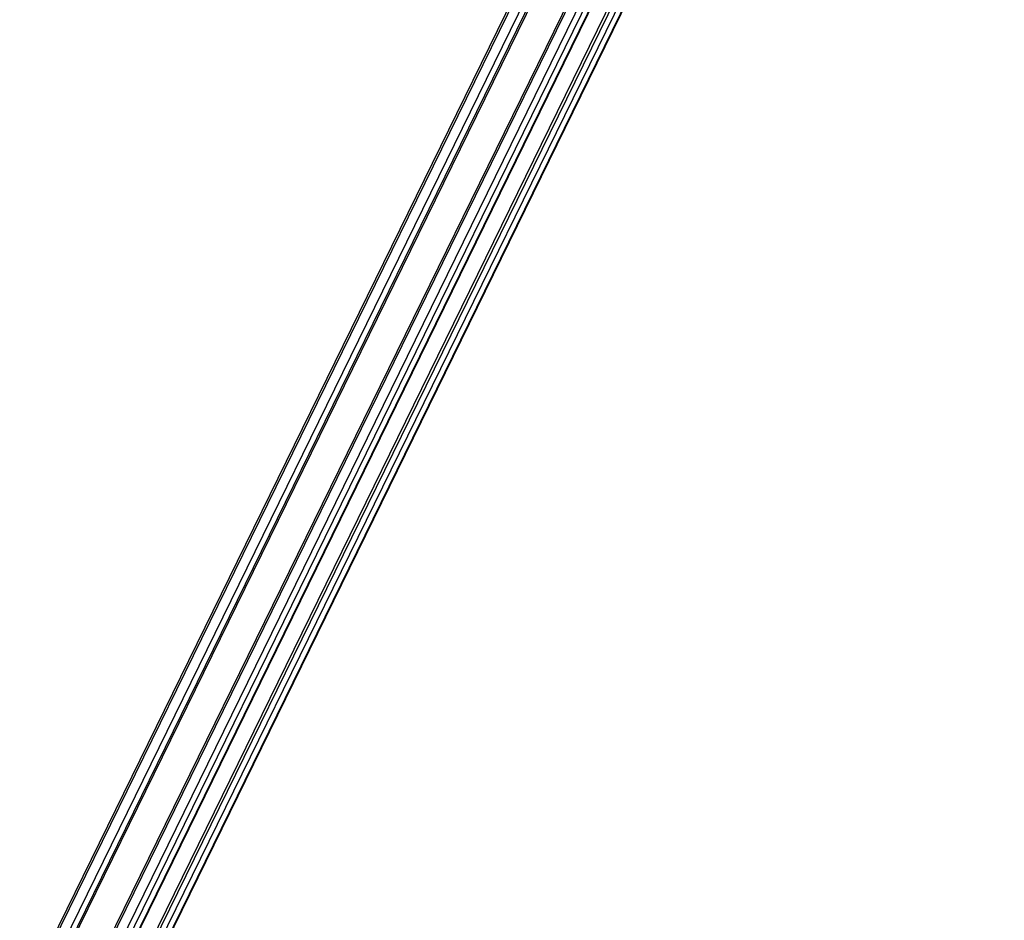
# Model space of a CAD drawing. Units: millimetres. Extents: x 36574 to 47352, y 30843 to 43526.
# Drawn here: x 43849 to 45084, y 34533 to 35662 of the extents above; entities that cross this region are included whole.
import ezdxf

# ---------------------------------------------------------------- set-up
doc = ezdxf.new("R2010")
doc.units = ezdxf.units.MM
doc.header["$LTSCALE"] = 50
doc.layers.add('AXONOMETRIC', color=7, linetype='Continuous')
doc.layers.add('TIPTAP_DIM', color=9, linetype='Continuous')

# ---------------------------------------------------------------- blocks, each defined once
blk = doc.blocks.new('K005 AL_axonometric')
at = {"layer": 'AXONOMETRIC'}
for p, q in [((-592.6, 3358.5), (-1705.4, 1087.3)), ((-590.7, 3356.7), (-1703.4, 1085.7)), ((-1693.6, 1078.1), (-581, 3349.1)), ((-578.4, 3338.9), (-1687.2, 1075.7)), ((-576.7, 3337.6), (-1684.9, 1075.9)), ((-541.2, 3318), (-1653.9, 1047)), ((-539.2, 3316.4), (-1651.9, 1045.5)), ((-479.4, 3310.9), (-1592.1, 1039.9)), ((-1583.9, 1040.7), (-471.2, 3311.7)), ((-1583.1, 1040.8), (-470.4, 3311.8)), ((-1642.1, 1037.9), (-529.5, 3308.8)), ((-523, 3306.4), (-1635.7, 1035.4)), ((-1627.4, 1036.3), (-514.8, 3307.2)), ((-1626.6, 1036.4), (-514, 3307.3)), ((-589.3, 3110), (-1601.3, 1044.5)), ((-1598.5, 1042.3), (-585, 3110.9))]:
    blk.add_line(p, q, dxfattribs=at)

msp = doc.modelspace()

# ---------------------------------------------------------------- block references
at = {"layer": 'TIPTAP_DIM'}
msp.add_blockref('K005 AL_axonometric', (45554.5, 33338.9), dxfattribs=at)

doc.saveas('drawing.dxf')
